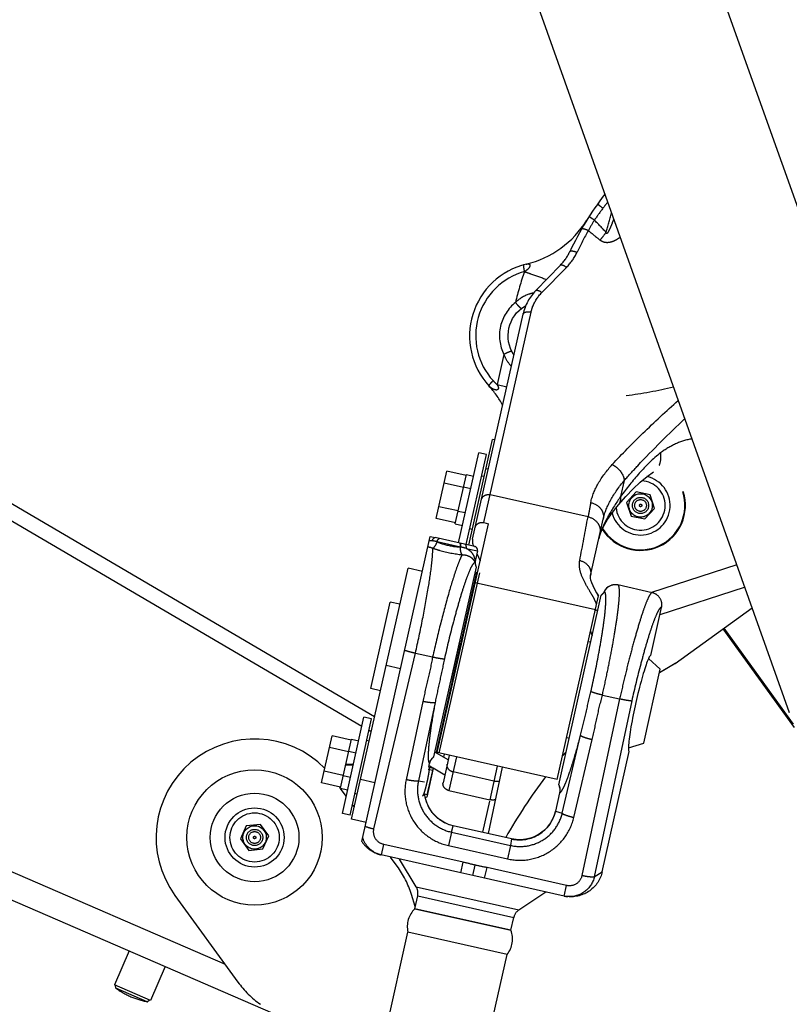
# Model space of a CAD drawing. Units: millimetres. Extents: x 0 to 841, y 0 to 594.
# Drawn here: x 419 to 435, y 197 to 217 of the extents above; entities that cross this region are included whole.
import ezdxf

# ---------------------------------------------------------------- set-up
doc = ezdxf.new("R2010")
doc.units = ezdxf.units.MM
doc.header["$LTSCALE"] = 46.255
doc.linetypes.add('HIDDEN', pattern=[0.2, 0.1, -0.1])
doc.linetypes.add('PHANTOM', pattern=[0.8, 0.45, -0.05, 0.1, -0.05, 0.1, -0.05])
doc.layers.get('0').update_dxf_attribs({"linetype": 'CONTINUOUS'})
for name, color, linetype in [('03_ALL_AXIS', 7, 'CONTINUOUS'), ('07_ALL_FEATURES', 7, 'CONTINUOUS'), ('ALL_AXIS', 7, 'CONTINUOUS'), ('ALL_FEATURES', 7, 'CONTINUOUS'), ('DEFAULT_3', 7, 'PHANTOM')]:
    doc.layers.add(name, color=color, linetype=linetype)
doc.styles.get("Standard").update_dxf_attribs({"font": 'txt', "width": 0.8})
doc.dimstyles.new('DIMSTYLE_1', dxfattribs={"dimtxt": 3.2, "dimasz": 3, "dimexe": 2.5, "dimexo": 0, "dimgap": 0.8, "dimtad": 1, "dimdec": 0, "dimlfac": 20, "dimdsep": 46, "dimtxsty": 'STANDARD', "dimblk": 'OPEN', "dimblk1": 'OPEN', "dimblk2": 'OPEN', "dimcen": 0.09, "dimadec": 3, "dimazin": 2, "dimtp": 2, "dimtm": 2, "dimtfac": 1, "dimtdec": 0, "dimtofl": 0, "dimtmove": 0, "dimatfit": 3, "dimldrblk": 'OPEN', "dimfxl": 1, "dimtolj": 1, "dimarcsym": 0})
doc.dimstyles.new('DIMSTYLE_2', dxfattribs={"dimtxt": 3.2, "dimasz": 3, "dimexe": 2.5, "dimexo": 0, "dimgap": 0.8, "dimtad": 1, "dimdec": 0, "dimlfac": 20, "dimdsep": 46, "dimtxsty": 'STANDARD', "dimblk": 'OPEN', "dimblk1": 'OPEN', "dimblk2": 'OPEN', "dimcen": 0.09, "dimadec": 3, "dimazin": 2, "dimtp": 1.2, "dimtm": 1.2, "dimtfac": 1, "dimtdec": 0, "dimtofl": 0, "dimtmove": 0, "dimatfit": 3, "dimldrblk": 'OPEN', "dimfxl": 1, "dimtolj": 1, "dimarcsym": 0})

# ---------------------------------------------------------------- blocks, each defined once
blk = doc.blocks.new('_OPEN')
at = {"color": 0, "linetype": 'BYBLOCK'}
for p, q in [((0, 0), (-1, 0.1667)), ((-1, -0.1667), (0, 0)), ((-1, 0), (0, 0))]:
    blk.add_line(p, q, dxfattribs=at)
blk = doc.blocks.new('*D0')
at = {"color": 2, "linetype": 'CONTINUOUS'}
for p, q in [((465.793, 450.605), (252.373, 450.605)), ((254.873, 450.605), (254.873, 317.351)), ((254.873, 184.096), (254.873, 317.351)), ((535.062, 184.096), (252.373, 184.096))]:
    blk.add_line(p, q, dxfattribs=at)
at = {"color": 2, "linetype": 'CONTINUOUS', "xscale": 3, "yscale": 3, "zscale": 3}
for p, rotation in [((254.873, 450.605), 90), ((254.873, 184.096), 270)]:
    blk.add_blockref('_OPEN', p, dxfattribs=dict(at, rotation=rotation))
at = {"color": 2, "linetype": 'CONTINUOUS', "insert": (250.873, 317.351), "char_height": 3.2, "width": 15.36, "attachment_point": 2, "rotation": 90, "line_spacing_factor": 0.9}
blk.add_mtext('5330', dxfattribs=at)
blk = doc.blocks.new('*D1')
at = {"color": 2, "linetype": 'CONTINUOUS'}
for p, q in [((262.073, 380.413), (260.373, 380.413)), ((466.319, 380.413), (262.073, 380.413)), ((262.873, 380.413), (262.873, 282.255)), ((262.873, 184.096), (262.873, 282.255)), ((262.073, 184.096), (260.373, 184.096)), ((535.062, 184.096), (262.073, 184.096))]:
    blk.add_line(p, q, dxfattribs=at)
at = {"color": 2, "linetype": 'CONTINUOUS', "xscale": 3, "yscale": 3, "zscale": 3}
for p, rotation in [((262.873, 380.413), 90), ((262.873, 184.096), 270)]:
    blk.add_blockref('_OPEN', p, dxfattribs=dict(at, rotation=rotation))
at = {"color": 2, "linetype": 'CONTINUOUS', "insert": (258.873, 282.255), "char_height": 3.2, "width": 15.36, "attachment_point": 2, "rotation": 90, "line_spacing_factor": 0.9}
blk.add_mtext('3930', dxfattribs=at)
blk = doc.blocks.new('*D4')
at = {"color": 2, "linetype": 'CONTINUOUS'}
for p, q in [((361.82, 229.369), (361.82, 119.572)), ((574.317, 195.396), (574.317, 119.572)), ((361.82, 122.072), (468.069, 122.072)), ((574.317, 122.072), (468.069, 122.072))]:
    blk.add_line(p, q, dxfattribs=at)
at = {"color": 2, "linetype": 'CONTINUOUS', "xscale": 3, "yscale": 3, "zscale": 3, "rotation": 180}
blk.add_blockref('_OPEN', (361.82, 122.072), dxfattribs=at)
at = {"color": 2, "linetype": 'CONTINUOUS', "xscale": 3, "yscale": 3, "zscale": 3}
blk.add_blockref('_OPEN', (574.317, 122.072), dxfattribs=at)
at = {"color": 2, "linetype": 'CONTINUOUS', "insert": (468.069, 126.072), "char_height": 3.2, "width": 26.88, "attachment_point": 2, "line_spacing_factor": 0.9}
blk.add_mtext('4250\\P(輸送時寸法)', dxfattribs=at)
blk = doc.blocks.new('*D5')
at = {"color": 2, "linetype": 'CONTINUOUS'}
for p, q in [((345.126, 205.216), (343.446, 205.471)), ((345.917, 205.096), (334.263, 128.366)), ((480.772, 184.613), (345.126, 205.216)), ((322.608, 51.636), (334.263, 128.366)), ((321.817, 51.756), (320.137, 52.011)), ((419.9, 36.858), (321.817, 51.756))]:
    blk.add_line(p, q, dxfattribs=at)
at = {"color": 2, "linetype": 'CONTINUOUS', "xscale": 3, "yscale": 3, "zscale": 3}
for p, rotation in [((345.917, 205.096), 81.3633538913), ((322.608, 51.636), 261.3633538913)]:
    blk.add_blockref('_OPEN', p, dxfattribs=dict(at, rotation=rotation))
at = {"color": 2, "linetype": 'CONTINUOUS', "insert": (330.308, 128.966), "char_height": 3.2, "width": 15.36, "attachment_point": 2, "rotation": 81.3634, "line_spacing_factor": 0.9}
blk.add_mtext('3100', dxfattribs=at)
blk = doc.blocks.new('*D9')
at = {"color": 2, "linetype": 'CONTINUOUS'}
for p, q in [((290.035, 233.097), (290.035, 106.872)), ((522.91, 170.019), (522.91, 106.872)), ((290.035, 106.872), (290.035, 103.572)), ((522.91, 106.872), (522.91, 103.572)), ((290.035, 106.072), (406.473, 106.072)), ((522.91, 106.072), (406.473, 106.072))]:
    blk.add_line(p, q, dxfattribs=at)
at = {"color": 2, "linetype": 'CONTINUOUS', "xscale": 3, "yscale": 3, "zscale": 3, "rotation": 180}
blk.add_blockref('_OPEN', (290.035, 106.072), dxfattribs=at)
at = {"color": 2, "linetype": 'CONTINUOUS', "xscale": 3, "yscale": 3, "zscale": 3}
blk.add_blockref('_OPEN', (522.91, 106.072), dxfattribs=at)
at = {"color": 2, "linetype": 'CONTINUOUS', "insert": (380.396, 110.072), "char_height": 3.2, "width": 15.36, "attachment_point": 2, "line_spacing_factor": 0.9}
blk.add_mtext('4660', dxfattribs=at)
blk = doc.blocks.new('*D22')
at = {"color": 2, "linetype": 'CONTINUOUS'}
for p, q in [((270.073, 269.481), (268.373, 269.481)), ((494.862, 269.481), (270.073, 269.481)), ((270.873, 269.481), (270.873, 226.788)), ((270.873, 184.096), (270.873, 226.788)), ((270.073, 184.096), (268.373, 184.096)), ((535.062, 184.096), (270.073, 184.096))]:
    blk.add_line(p, q, dxfattribs=at)
at = {"color": 2, "linetype": 'CONTINUOUS', "xscale": 3, "yscale": 3, "zscale": 3}
for p, rotation in [((270.873, 269.481), 90), ((270.873, 184.096), 270)]:
    blk.add_blockref('_OPEN', p, dxfattribs=dict(at, rotation=rotation))
at = {"color": 2, "linetype": 'CONTINUOUS', "insert": (266.873, 226.788), "char_height": 3.2, "width": 15.36, "attachment_point": 2, "rotation": 90, "line_spacing_factor": 0.9}
blk.add_mtext('1710', dxfattribs=at)

msp = doc.modelspace()

# ---------------------------------------------------------------- linework, layer by layer
at = {"layer": '03_ALL_AXIS', "color": 9, "linetype": 'PHANTOM'}
msp.add_line((427.590005, 202.015405), (427.714381, 201.996227), dxfattribs=at)
at = {"layer": '03_ALL_AXIS', "color": 8, "linetype": 'PHANTOM'}
for p, q in [((427.545533, 199.863376), (427.205439, 200.429216)), ((427.517054, 199.421028), (427.575181, 199.679796)), ((429.631868, 199.394727), (430.181286, 199.760758)), ((429.468429, 198.982695), (429.526556, 199.241463))]:
    msp.add_line(p, q, dxfattribs=at)
at = {"layer": '07_ALL_FEATURES', "color": 8, "linetype": 'PHANTOM'}
for p, q in [((426.44, 200.785887), (427.830558, 206.976389)), ((427.830558, 206.976389), (427.931534, 206.953706)), ((432.339194, 205.835509), (431.642603, 205.991983)), ((427.529022, 204.609939), (427.877938, 204.531563)), ((427.878518, 204.531426), (427.877986, 204.531552)), ((431.327286, 203.756741), (431.327819, 203.756624)), ((431.32788, 203.75661), (431.676783, 203.678237)), ((426.835228, 200.512378), (426.766322, 200.533309)), ((428.451003, 200.149426), (426.83467, 200.512506)), ((428.693362, 200.094986), (428.451003, 200.149426)), ((430.552057, 199.677478), (428.693362, 200.094986)), ((430.623295, 199.667009), (430.551498, 199.677601)), ((427.517054, 199.421028), (429.468429, 198.982695))]:
    msp.add_line(p, q, dxfattribs=at)
at = {"layer": '07_ALL_FEATURES', "color": 9, "linetype": 'PHANTOM'}
for p, q in [((427.81412, 206.903212), (427.873769, 206.889813)), ((426.686112, 201.040905), (427.529022, 204.609939)), ((431.676783, 203.678237), (430.912327, 200.091581)), ((427.678868, 203.628723), (427.340117, 202.039379)), ((427.928756, 203.60475), (427.590005, 202.015405)), ((431.923314, 203.638516), (431.162215, 200.067607)), ((430.51204, 201.359036), (430.885556, 202.940571)), ((430.748174, 201.273835), (431.12169, 202.85537)), ((428.2597, 200.974952), (428.19824, 200.701345)), ((428.2597, 200.974952), (429.461704, 200.704949)), ((426.83724, 200.511922), (426.885155, 200.72523)), ((428.498918, 200.362734), (426.885155, 200.72523)), ((428.19824, 200.701345), (429.400244, 200.431341)), ((429.461704, 200.704949), (429.400244, 200.431341)), ((428.451003, 200.149426), (428.498918, 200.362734)), ((428.693362, 200.094985), (428.741093, 200.307475)), ((428.935721, 200.040545), (428.983636, 200.253853)), ((430.597399, 199.891357), (428.983636, 200.253853)), ((431.162215, 200.067607), (431.323824, 200.170309)), ((430.549484, 199.678049), (430.597399, 199.891357)), ((427.545533, 199.863376), (429.631868, 199.394727)), ((427.575181, 199.679796), (429.526556, 199.241463))]:
    msp.add_line(p, q, dxfattribs=at)
msp.add_arc((427.853725, 206.594785), 0.295708, 86.1132941, 98.3951549, dxfattribs=at)
at = {"layer": '07_ALL_FEATURES', "color": 8, "linetype": 'PHANTOM'}
for centre, radius, start, end in [((426.978808, 201.142171), 0.645952, 250.7642949, 257.1064667), ((427.331259, 199.734588), 0.25, 347.3399216, 31.0077018), ((430.691072, 200.308412), 0.646067, 257.5744533, 263.9675937), ((429.770478, 199.186672), 0.25, 123.6721415, 167.3399216)]:
    msp.add_arc(centre, radius, start, end, dxfattribs=at)
at = {"layer": '07_ALL_FEATURES', "color": 9, "linetype": 'PHANTOM'}
for points, knots in [([(427.783698, 206.767777), (427.791378, 206.766827), (427.824611, 206.761442), (427.856987, 206.750916), (427.880642, 206.740339)], [0, 0, 0, 0, 0.229982523, 1, 1, 1, 1]), ([(432.339194, 205.835509), (432.332653, 205.836979), (432.313771, 205.826087), (432.278704, 205.775562), (432.224467, 205.659746), (432.153161, 205.465861), (432.068105, 205.201471), (431.97425, 204.877638), (431.874902, 204.506051), (431.774152, 204.101136), (431.709065, 203.821168), (431.676951, 203.6782)], [0, 0, 0, 0, 0.008852158, 0.02487991, 0.082880733, 0.175164362, 0.298722631, 0.449046456, 0.620487959, 0.806518533, 1, 1, 1, 1]), ([(432.529213, 205.536476), (432.51411, 205.5419), (432.4851, 205.508218), (432.459701, 205.465989), (432.414288, 205.374411), (432.355068, 205.221319), (432.276676, 204.988891), (432.191241, 204.703322), (432.066696, 204.248407), (431.979512, 203.887926), (431.923314, 203.638516)], [0, 0, 0, 0, 0.023969061, 0.048147892, 0.081087218, 0.172602496, 0.295776606, 0.446171684, 0.618154489, 1, 1, 1, 1]), ([(427.877938, 204.531563), (427.849373, 204.380139), (427.787464, 204.078115), (427.710991, 203.779441), (427.678868, 203.628723)], [0, 0, 0, 0, 0.499986527, 1, 1, 1, 1]), ([(428.118115, 204.493588), (428.087042, 204.34388), (428.024588, 204.047463), (427.958035, 203.751895), (427.928756, 203.60475)], [0, 0, 0, 0, 0.504736139, 1, 1, 1, 1]), ([(430.885556, 202.940571), (430.92202, 203.086102), (430.988268, 203.381738), (431.058585, 203.676389), (431.094522, 203.825004)], [0, 0, 0, 0, 0.495263433, 1, 1, 1, 1]), ([(431.12169, 202.85537), (431.157113, 203.005347), (431.215716, 203.308035), (431.288941, 203.607517), (431.32788, 203.75661)], [0, 0, 0, 0, 0.500013545, 1, 1, 1, 1]), ([(427.928756, 203.60475), (427.926305, 203.602454), (427.916872, 203.59999), (427.889464, 203.597798), (427.838281, 203.601607), (427.764005, 203.611794), (427.708451, 203.622413), (427.678868, 203.628723)], [0, 0, 0, 0, 0.039815922, 0.108705018, 0.330681533, 0.641431716, 1, 1, 1, 1]), ([(430.885556, 202.940571), (430.88679, 202.937447), (430.894263, 202.931186), (430.9181, 202.917483), (430.965995, 202.899036), (431.037492, 202.876478), (431.09225, 202.862318), (431.12169, 202.85537)], [0, 0, 0, 0, 0.039815494, 0.108704595, 0.330681214, 0.641431553, 1, 1, 1, 1]), ([(427.340117, 202.039379), (427.309798, 201.897112), (427.304889, 201.597198), (427.468974, 201.180059), (427.779422, 200.855189), (428.05531, 200.733454), (428.19824, 200.701345)], [0, 0, 0, 0, 0.249115482, 0.498752677, 0.749118802, 1, 1, 1, 1]), ([(427.590005, 202.015405), (427.587553, 202.013109), (427.57812, 202.010646), (427.550713, 202.008453), (427.49953, 202.012263), (427.425253, 202.022449), (427.3697, 202.033068), (427.340117, 202.039379)], [0, 0, 0, 0, 0.039815857, 0.108704918, 0.330681423, 0.641431648, 1, 1, 1, 1]), ([(427.590005, 202.015405), (427.566788, 201.904866), (427.563511, 201.671887), (427.691423, 201.347711), (427.933223, 201.094831), (428.148235, 200.999977), (428.2597, 200.974952)], [0, 0, 0, 0, 0.248593303, 0.497997356, 0.748572143, 1, 1, 1, 1]), ([(429.461704, 200.704949), (429.573163, 200.679899), (429.808086, 200.673685), (430.134808, 200.798859), (430.389074, 201.037187), (430.485751, 201.249186), (430.51204, 201.359036)], [0, 0, 0, 0, 0.251427873, 0.502002657, 0.751406713, 1, 1, 1, 1]), ([(430.51204, 201.359036), (430.513274, 201.355912), (430.520747, 201.34965), (430.544584, 201.335947), (430.592478, 201.317501), (430.663976, 201.294942), (430.718734, 201.280782), (430.748174, 201.273835)], [0, 0, 0, 0, 0.039815858, 0.108704919, 0.330681423, 0.641431648, 1, 1, 1, 1]), ([(426.509019, 201.093146), (426.521144, 201.088477), (426.579257, 201.06807), (426.638832, 201.052063), (426.686112, 201.040905)], [0, 0, 0, 0, 0.211023015, 1, 1, 1, 1]), ([(429.400244, 200.431341), (429.543176, 200.399238), (429.844623, 200.391288), (430.264186, 200.552177), (430.590908, 200.859067), (430.714736, 201.132269), (430.748174, 201.273835)], [0, 0, 0, 0, 0.250881211, 0.501247333, 0.750884531, 1, 1, 1, 1]), ([(426.885155, 200.72523), (426.819212, 200.740046), (426.69432, 200.825657), (426.670666, 200.975492), (426.686112, 201.040905)], [0, 0, 0, 0, 0.50139066, 1, 1, 1, 1]), ([(426.766322, 200.533309), (426.693797, 200.561009), (426.559786, 200.65075), (426.479952, 200.790963), (426.457812, 200.865184)], [0, 0, 0, 0, 0.500585174, 1, 1, 1, 1]), ([(430.912327, 200.091581), (430.898313, 200.025846), (430.812851, 199.90052), (430.663343, 199.876548), (430.597399, 199.891357)], [0, 0, 0, 0, 0.498609332, 1, 1, 1, 1]), ([(431.162215, 200.067607), (431.159763, 200.065311), (431.15033, 200.062847), (431.122923, 200.060655), (431.07174, 200.064464), (430.997463, 200.074651), (430.94191, 200.08527), (430.912327, 200.091581)], [0, 0, 0, 0, 0.039815858, 0.10870492, 0.330681424, 0.641431649, 1, 1, 1, 1]), ([(431.162215, 200.067607), (431.137144, 199.950961), (430.996248, 199.728344), (430.742699, 199.657915), (430.623295, 199.667009)], [0, 0, 0, 0, 0.499080803, 1, 1, 1, 1])]:
    msp.add_open_spline(points, degree=3, knots=knots, dxfattribs=at)
at = {"layer": '07_ALL_FEATURES', "color": 8, "linetype": 'PHANTOM'}
for points, knots in [([(432.529214, 205.536477), (432.543219, 205.598826), (432.519867, 205.740495), (432.401564, 205.8215), (432.339195, 205.835509)], [0, 0, 0, 0, 0.499920388, 1, 1, 1, 1]), ([(427.312192, 204.668723), (427.341159, 204.658193), (427.413439, 204.638092), (427.486007, 204.619602), (427.529022, 204.609939)], [0, 0, 0, 0, 0.411454683, 1, 1, 1, 1]), ([(427.878518, 204.531426), (427.928561, 204.521101), (427.997115, 204.507863), (428.077165, 204.496701), (428.106923, 204.493356), (428.118117, 204.493588)], [0, 0, 0, 0, 0.631477357, 0.861633428, 1, 1, 1, 1]), ([(431.327286, 203.756741), (431.277633, 203.768808), (431.210007, 203.786169), (431.132865, 203.810289), (431.104542, 203.820008), (431.094522, 203.825004)], [0, 0, 0, 0, 0.631480778, 0.86163595, 1, 1, 1, 1]), ([(431.923317, 203.638527), (431.915473, 203.635379), (431.887219, 203.641076), (431.835671, 203.64595), (431.761485, 203.66072), (431.706316, 203.671603), (431.676783, 203.678237)], [0, 0, 0, 0, 0.101368613, 0.323308519, 0.636973892, 1, 1, 1, 1]), ([(426.44, 200.785887), (426.478513, 200.727725), (426.575082, 200.623211), (426.700134, 200.555265), (426.765996, 200.532282)], [0, 0, 0, 0, 0.500001958, 1, 1, 1, 1]), ([(431.323824, 200.170309), (431.290076, 200.020072), (431.105791, 199.734581), (430.776259, 199.649747), (430.623176, 199.665922)], [0, 0, 0, 0, 0.500074471, 1, 1, 1, 1])]:
    msp.add_open_spline(points, degree=3, knots=knots, dxfattribs=at)
at = {"layer": '07_ALL_FEATURES', "color": 9, "linetype": 'PHANTOM'}
for points in [[(428.741093, 200.307475), (428.660265, 200.325435), (428.579719, 200.344649), (428.498918, 200.362734)], [(428.983636, 200.253853), (428.902849, 200.272), (428.821866, 200.289266), (428.741093, 200.307475)]]:
    msp.add_open_spline(points, degree=3, dxfattribs=at)
at = {"layer": 'ALL_AXIS', "color": 8, "linetype": 'PHANTOM'}
for p, q in [((428.406113, 206.847104), (428.817019, 208.676416)), ((428.973129, 208.64135), (428.817019, 208.676416)), ((428.562223, 206.812036), (428.973129, 208.64135)), ((428.559057, 208.212419), (428.168781, 208.300084)), ((428.563824, 208.233642), (428.710177, 208.200768)), ((428.92329, 208.191332), (428.874506, 208.20229)), ((428.50528, 207.97301), (428.115005, 208.060675)), ((428.397727, 207.494193), (428.007451, 207.581858)), ((428.34395, 207.254785), (427.953675, 207.34245)), ((428.339183, 207.233562), (428.485536, 207.200687)), ((428.682212, 207.118075), (428.633428, 207.129033)), ((428.789808, 206.684046), (428.74892, 206.50202)), ((428.769839, 206.252941), (427.947965, 202.594113)), ((428.82838, 206.239791), (428.006506, 202.580963)), ((428.745447, 206.25842), (428.794132, 206.247484)), ((428.418471, 204.802787), (428.250566, 204.055308)), ((426.045354, 201.356), (426.483687, 203.307375)), ((426.639797, 203.272308), (426.483687, 203.307375)), ((426.201464, 201.320933), (426.639797, 203.272308)), ((426.225723, 202.843379), (425.835448, 202.931045)), ((426.171945, 202.60397), (425.78167, 202.691637)), ((426.230491, 202.864602), (426.376844, 202.831727)), ((426.589957, 202.82229), (426.541172, 202.833249)), ((427.923572, 202.599592), (427.972275, 202.588652)), ((427.80173, 202.293863), (427.891371, 202.273727)), ((426.06439, 202.125154), (425.674115, 202.21282)), ((427.891371, 202.273727), (427.759871, 201.688315)), ((426.010612, 201.885746), (425.620337, 201.973412)), ((426.005845, 201.864522), (426.152198, 201.831647)), ((426.348874, 201.749034), (426.300089, 201.759992)), ((427.729877, 201.695052), (427.759871, 201.688315)), ((426.201464, 201.320933), (426.045354, 201.356))]:
    msp.add_line(p, q, dxfattribs=at)
for centre, radius in [((432.102017, 207.606484), 0.23818), ((432.102017, 207.606484), 0.164924), ((432.102017, 207.606484), 0.12), ((432.102017, 207.606484), 0.025), ((424.262384, 200.866815), 0.23818), ((424.262384, 200.866815), 0.164924), ((424.262384, 200.866815), 0.12), ((424.262384, 200.866815), 0.025)]:
    msp.add_circle(centre, radius, dxfattribs=at)
for centre, radius, start, end in [((432.102017, 207.606484), 0.9125, 211.607845, 17.9229741), ((424.262384, 200.866815), 2, 44.546581, 216.0314222)]:
    msp.add_arc(centre, radius, start, end, dxfattribs=at)
at = {"layer": 'ALL_FEATURES', "color": 8, "linetype": 'PHANTOM'}
for p, q in [((426.701006, 203.316661), (385.381328, 227.519181)), ((426.441783, 203.120823), (384.970766, 227.411988)), ((438.623505, 204.304179), (433.099489, 219.824752)), ((429.859655, 218.191262), (435.123974, 203.400344)), ((382.308616, 215.63733), (424.633284, 197.298879)), ((431.236974, 213.736864), (431.232199, 213.729993)), ((431.009178, 213.394829), (431.009835, 213.395887)), ((429.97378, 211.968471), (430.476484, 212.486566)), ((428.690051, 206.924833), (429.715777, 211.491267)), ((428.611007, 206.801078), (429.093141, 208.947491)), ((429.141925, 208.936533), (429.093141, 208.947491)), ((427.953675, 207.34245), (428.168781, 208.300084)), ((428.339183, 207.233562), (428.563824, 208.233642)), ((432.013181, 207.88115), (431.819731, 207.666883)), ((432.295467, 207.820752), (432.013181, 207.88115)), ((432.384303, 207.546086), (432.295467, 207.820752)), ((431.819731, 207.666883), (431.908568, 207.392217)), ((432.190853, 207.331818), (432.384303, 207.546086)), ((431.086366, 206.185914), (431.343387, 207.330146)), ((431.908568, 207.392217), (432.190853, 207.331818)), ((427.972236, 202.588478), (429.01608, 207.235575)), ((428.918512, 207.257491), (429.01608, 207.235575)), ((428.733069, 206.77366), (427.931534, 206.953706)), ((431.253371, 206.929401), (431.269283, 206.987208)), ((428.704183, 206.796165), (428.712271, 206.778332)), ((428.731797, 206.773946), (428.733069, 206.77366)), ((428.778288, 206.632762), (428.84676, 206.481778)), ((426.233811, 201.236798), (427.378956, 206.334765)), ((427.671662, 206.269015), (427.378956, 206.334765)), ((427.902204, 202.504463), (428.766815, 206.353548)), ((428.743507, 206.450927), (428.743427, 206.453188)), ((434.056565, 206.399395), (432.323815, 205.838964)), ((432.497395, 205.394828), (434.216241, 205.950761)), ((430.411457, 202.040573), (431.249842, 205.772983)), ((430.438992, 201.934632), (431.303602, 205.783715)), ((431.20931, 205.836216), (431.209222, 205.836369)), ((431.20931, 205.836216), (431.249842, 205.772983)), ((426.624944, 203.890596), (427.019444, 205.646833)), ((427.214581, 205.603), (427.019444, 205.646833)), ((431.237057, 205.48747), (431.181686, 205.469561)), ((432.808209, 204.401176), (434.366059, 205.529824)), ((431.088333, 205.053961), (431.118635, 204.960274)), ((431.041584, 204.845841), (431.090463, 204.834861)), ((432.264411, 204.500993), (432.50338, 204.280786)), ((432.166276, 202.780062), (432.50338, 204.280786)), ((432.808209, 204.401176), (432.486764, 204.206814)), ((432.816826, 204.407419), (432.487033, 204.208009)), ((426.820082, 203.846762), (426.624944, 203.890596)), ((425.620337, 201.973412), (425.835448, 202.931045)), ((426.631989, 203.009412), (426.586702, 203.035938)), ((430.60326, 202.894464), (430.65213, 202.883486)), ((426.005845, 201.864522), (426.230491, 202.864602)), ((431.856087, 202.683211), (432.166276, 202.780062)), ((428.195412, 202.441331), (427.926245, 202.598992)), ((430.411457, 202.040573), (427.972236, 202.588478)), ((428.216158, 202.533688), (428.091121, 201.977038)), ((428.104837, 202.494384), (428.118589, 202.555604)), ((426.113406, 202.343366), (426.264521, 202.331687)), ((426.118168, 202.364562), (426.269282, 202.352883)), ((427.80173, 202.293863), (427.818384, 202.368004)), ((427.885879, 202.274961), (427.807762, 202.320717)), ((429.288034, 202.29292), (429.006684, 200.945075)), ((428.126397, 202.13408), (427.890977, 202.271975)), ((426.006776, 201.868669), (425.99118, 201.890111)), ((426.12424, 201.707182), (426.010564, 201.863462)), ((430.456398, 201.775433), (430.372173, 201.400479)), ((426.288688, 201.481099), (426.249534, 201.534928)), ((424.092577, 201.100265), (423.975307, 200.836483)), ((424.379654, 201.130597), (424.092577, 201.100265)), ((424.549461, 200.897147), (424.379654, 201.130597)), ((426.526518, 201.171048), (426.233811, 201.236798)), ((426.523614, 201.158123), (426.51181, 201.174352)), ((429.483684, 200.837928), (428.296703, 201.104557)), ((424.432191, 200.633365), (424.549461, 200.897147)), ((423.975307, 200.836483), (424.145114, 200.603033)), ((424.145114, 200.603033), (424.432191, 200.633365)), ((427.159433, 200.284003), (427.024193, 200.46993)), ((422.644995, 199.690357), (423.924655, 197.931087)), ((427.526898, 199.464852), (427.448462, 199.712167)), ((426.338092, 194.320798), (427.376961, 198.945648)), ((421.712737, 198.564295), (421.414562, 197.876115)), ((428.352886, 193.868219), (429.391756, 198.493069)), ((422.446796, 198.246242), (422.148621, 197.558062)), ((422.148621, 197.558062), (421.414562, 197.876115)), ((421.440563, 197.810358), (421.437502, 197.866176)), ((422.082864, 197.532061), (421.440563, 197.810358)), ((422.082864, 197.532061), (422.125682, 197.568001))]:
    msp.add_line(p, q, dxfattribs=at)
at = {"layer": 'ALL_FEATURES', "color": 9, "linetype": 'PHANTOM'}
for p, q in [((381.912553, 216.381098), (423.662324, 198.291738)), ((431.237155, 213.736732), (431.231211, 213.728594)), ((431.237196, 213.7367), (431.231211, 213.728594)), ((430.096172, 211.929636), (430.596832, 212.43863)), ((428.918512, 207.257491), (429.878344, 211.530574)), ((429.32452, 210.67294), (429.186966, 210.060561)), ((429.186966, 210.060561), (429.384444, 210.016202)), ((429.008039, 208.340482), (428.959254, 208.35144)), ((431.770388, 208.112744), (431.698067, 207.790779)), ((431.035421, 207.375918), (429.045515, 207.822897)), ((428.441789, 206.76222), (427.970309, 206.867834)), ((428.448676, 206.761067), (428.441786, 206.76222)), ((428.560796, 206.735488), (428.789808, 206.684046)), ((428.743426, 206.453192), (428.741331, 206.45311)), ((428.741331, 206.45311), (428.741405, 206.450863)), ((428.743507, 206.450927), (428.741406, 206.450863)), ((431.185214, 205.485267), (428.745993, 206.033173)), ((431.368189, 205.860814), (431.366318, 205.861772)), ((433.773593, 205.100588), (435.223046, 203.099936)), ((433.791785, 205.113768), (435.199867, 203.170219)), ((427.226864, 204.288856), (426.934157, 204.354606)), ((428.362511, 202.500814), (428.209546, 201.81983)), ((427.799908, 202.294272), (427.816562, 202.368413)), ((427.816562, 202.368413), (427.818384, 202.368004)), ((429.191846, 202.314526), (429.038882, 201.633543)), ((429.123382, 202.009729), (428.294047, 202.196017)), ((426.707932, 201.978673), (426.415226, 202.044423)), ((428.209546, 201.81983), (429.038882, 201.633543)), ((430.45822, 201.775024), (430.373995, 201.400069)), ((430.45822, 201.775023), (430.456398, 201.775433)), ((429.032144, 201.603549), (428.890954, 200.974981)), ((430.373995, 201.400069), (430.372173, 201.400479)), ((430.373995, 201.400069), (430.51204, 201.359036)), ((428.2597, 200.974952), (428.296286, 201.1027)), ((428.296286, 201.1027), (428.296703, 201.104557)), ((429.483267, 200.836071), (428.296286, 201.1027)), ((429.483267, 200.836071), (429.461704, 200.704949)), ((429.483267, 200.836071), (429.483684, 200.837928))]:
    msp.add_line(p, q, dxfattribs=at)
at = {"layer": 'ALL_FEATURES', "color": 8, "linetype": 'HIDDEN'}
for p, q in [((428.653228, 207.947235), (428.506875, 207.98011)), ((428.542485, 207.45422), (428.396132, 207.487094)), ((426.319893, 202.578195), (426.17354, 202.61107)), ((427.80173, 202.293863), (427.803559, 202.293452)), ((426.209148, 202.08518), (426.062795, 202.118055)), ((427.770248, 201.734514), (427.880993, 202.227528)), ((427.880993, 202.227528), (427.791353, 202.247664)), ((427.770248, 201.734514), (427.720904, 201.745598))]:
    msp.add_line(p, q, dxfattribs=at)
at = {"layer": 'ALL_FEATURES', "color": 2, "linetype": 'PHANTOM'}
for p, q in [((429.468429, 198.982695), (427.517054, 199.421028)), ((429.391756, 198.493069), (427.376961, 198.945648))]:
    msp.add_line(p, q, dxfattribs=at)
at = {"layer": 'ALL_FEATURES', "color": 8, "linetype": 'PHANTOM'}
for points in [[(429.48452, 210.733463), (429.459091, 210.791529), (429.437064, 210.858254), (429.421743, 210.926713), (429.413244, 210.996234), (429.411616, 211.066143), (429.416844, 211.135782), (429.428862, 211.204527), (429.447553, 211.271765), (429.472759, 211.336893), (429.504273, 211.399319), (429.541825, 211.458444), (429.585081, 211.513677), (429.633648, 211.564462), (429.681068, 211.605572)], [(429.681068, 211.605572), (429.728615, 211.640107), (429.772638, 211.666565)], [(429.528584, 210.657902), (429.511947, 210.683056), (429.48452, 210.733463)], [(431.653678, 207.619443), (431.800791, 207.786877), (431.949382, 207.941614), (432.094954, 208.078002), (432.236246, 208.194367), (432.367988, 208.286783)], [(431.269283, 206.987208), (431.295332, 207.05827), (431.331278, 207.138254), (431.377126, 207.225606), (431.432759, 207.318993), (431.498016, 207.417188), (431.572829, 207.519128), (431.653672, 207.619437)], [(428.743428, 206.453192), (428.743312, 206.458325), (428.74359, 206.468281), (428.744384, 206.477083), (428.745539, 206.485118), (428.747053, 206.493267), (428.748925, 206.502047)], [(428.766816, 206.353551), (428.7558, 206.381242), (428.746472, 206.419644), (428.743507, 206.450927)], [(431.209222, 205.83637), (431.174966, 205.897963), (431.137685, 205.972074), (431.110998, 206.035561), (431.094003, 206.088926), (431.085502, 206.132028), (431.083791, 206.164442), (431.086369, 206.185927)], [(431.642601, 205.991983), (431.60772, 205.997242), (431.56476, 205.99688), (431.522626, 205.989143), (431.482445, 205.974286), (431.445331, 205.952718), (431.412424, 205.925083), (431.384721, 205.892221), (431.366318, 205.861771)], [(431.366318, 205.861772), (431.350258, 205.834761), (431.325403, 205.804038), (431.303603, 205.783719)], [(427.818385, 202.368004), (427.829195, 202.403468), (427.849333, 202.443871), (427.876531, 202.479976), (427.902203, 202.504461)], [(430.438991, 201.934629), (430.451529, 201.902157), (430.460793, 201.857915), (430.461839, 201.812781), (430.456397, 201.775433)], [(428.296703, 201.104557), (428.204451, 201.131649), (428.109332, 201.174181), (428.021055, 201.229616), (427.941364, 201.296884), (427.871849, 201.374664), (427.813891, 201.461427), (427.768643, 201.555463), (427.737003, 201.654917), (427.729877, 201.695052)], [(430.372173, 201.400479), (430.347001, 201.313547), (430.307814, 201.223146), (430.257017, 201.138718), (430.195492, 201.061734), (430.124312, 200.993549), (430.044735, 200.935376), (429.958161, 200.88824), (429.866116, 200.85297), (429.77023, 200.830188), (429.67219, 200.820287), (429.573703, 200.823436), (429.483684, 200.837928)]]:
    msp.add_lwpolyline(points, dxfattribs=at)
for radius in [1.375, 0.9, 0.6, 0.5]:
    msp.add_circle((424.262384, 200.866815), radius, dxfattribs=at)
at = {"layer": 'ALL_FEATURES', "color": 2, "linetype": 'PHANTOM'}
msp.add_arc((513.909972, 233.096071), 223.874774, 104.91761316, 235.61647386, dxfattribs=at)
at = {"layer": 'ALL_FEATURES', "color": 8, "linetype": 'PHANTOM'}
for centre, radius, start, end in [((436.322192, 210.103266), 6.25, 142.2956573, 154.8631526), ((429.30988, 214.449526), 2, 283.5237018, 328.2091901), ((429.758798, 213.182933), 1, 315.8637899, 334.8631526), ((430.128347, 211.04657), 1.5, 103.5237018, 222.4902722), ((430.691466, 211.272105), 1, 135.8637899, 167.3401768), ((427.547475, 208.682442), 2, 28.7478166, 42.4902722), ((430.49623, 219.751322), 10, 277.5379197, 283.1420501), ((432.102017, 207.606484), 0.6, 194.9417208, 77.4517118), ((432.102017, 207.606484), 0.5, 185.50667, 87.1145122), ((432.102017, 207.606484), 0.9, 211.1401031, 17.9229741), ((428.716631, 206.700483), 0.075, 347.3399216, 77.3399216), ((425.542044, 199.107545), 2, 17.5964734, 36.0314222), ((425.542044, 199.107545), 2, 216.0314222, 234.466371), ((422.46232, 199.231101), 1.75, 234.2774008, 245.8307125), ((422.420667, 199.249149), 1.75, 247.3170043, 258.870316)]:
    msp.add_arc(centre, radius, start, end, dxfattribs=at)
at = {"layer": 'ALL_FEATURES', "color": 9, "linetype": 'PHANTOM'}
for centre, radius, start, end in [((437.252619, 209.341566), 7.450028, 142.0432933, 142.9389634), ((437.465913, 209.181392), 7.71677, 143.484227, 143.8204993), ((437.384639, 209.241644), 7.615598, 142.9376553, 143.4846957), ((437.268351, 209.056856), 7.495539, 141.0963387, 142.3055544), ((436.151703, 210.010901), 6.029035, 142.9911838, 145.7865153), ((418.556603, 217.027562), 13.418781, 343.205318, 344.9419413), ((434.358945, 211.428188), 3.753191, 148.2908296, 152.0570273), ((395.627405, 179.549984), 49.080304, 43.2040616, 43.6067298), ((436.175064, 210.207724), 5.933827, 149.8631236, 154.6769647), ((452.545948, 239.13692), 33.701131, 230.3542723, 230.8712485), ((430.102934, 211.052278), 1.35, 105.4585065, 222.4902428), ((436.470055, 210.069804), 7.104004, 161.2489015, 166.4946932), ((430.103363, 211.052707), 1.350607, 222.4913493, 227.2728323), ((496.88495, 194.883147), 67.024098, 169.00498178, 169.25768743), ((432.556975, 206.607817), 1.343455, 160.9825112, 161.3117986), ((429.646819, 201.563139), 0.745236, 257.3225242, 347.3604667)]:
    msp.add_arc(centre, radius, start, end, dxfattribs=at)
at = {"layer": 'ALL_FEATURES', "color": 6, "linetype": 'PHANTOM'}
for centre, start, end in [((427.863573, 199.060577), 133.871038, 193.2887181), ((429.001044, 198.80507), 321.3911252, 20.8088053)]:
    msp.add_arc(centre, 0.5, start, end, dxfattribs=at)
at = {"layer": 'ALL_FEATURES', "color": 8, "linetype": 'PHANTOM'}
for start_param, end_param in [(1.80013886, 1.810563158), (1.862171562, 2.001246211)]:
    msp.add_ellipse((438.596466, 195.659524), major_axis=(8.583948, 6.218989), ratio=1, start_param=start_param, end_param=end_param, dxfattribs=at)
at = {"layer": 'ALL_FEATURES', "color": 9, "linetype": 'PHANTOM'}
for points, knots in [([(431.33726, 213.640006), (431.323225, 213.650338), (431.297997, 213.669512), (431.263198, 213.695543), (431.245133, 213.714564), (431.23078, 213.72449), (431.231211, 213.728594)], [0, 0, 0, 0, 0.377261657, 0.694417431, 0.910673774, 1, 1, 1, 1]), ([(431.060288, 213.47593), (431.059813, 213.475189), (431.063618, 213.472291), (431.067731, 213.468145), (431.07769, 213.460908), (431.095988, 213.44756), (431.126114, 213.427076), (431.151792, 213.410118), (431.166003, 213.400895)], [0, 0, 0, 0, 0.020345683, 0.075839283, 0.165682863, 0.287159066, 0.608760561, 1, 1, 1, 1]), ([(431.556741, 213.423137), (431.546296, 213.39473), (431.53024, 213.35227), (431.507747, 213.296101), (431.490194, 213.254291), (431.474781, 213.219801), (431.461706, 213.192572), (431.451346, 213.17243), (431.440297, 213.152728), (431.429443, 213.137014), (431.420771, 213.127129), (431.412917, 213.12401), (431.403428, 213.132342), (431.403507, 213.142722), (431.403024, 213.1503)], [0, 0, 0, 0, 0.250292945, 0.375352375, 0.500344764, 0.625265306, 0.687700555, 0.750117752, 0.812519083, 0.874550373, 0.907192455, 0.921872161, 0.937206976, 1, 1, 1, 1]), ([(430.903366, 213.217558), (430.906471, 213.222961), (430.925312, 213.228854), (430.973421, 213.219982), (431.014498, 213.202493), (431.043321, 213.186906)], [0, 0, 0, 0, 0.125353407, 0.340823703, 1, 1, 1, 1]), ([(431.403024, 213.1503), (431.37241, 213.110396), (431.331106, 213.058056), (431.288794, 213.006542), (431.27834, 212.993947)], [0, 0, 0, 0, 0.75446243, 1, 1, 1, 1]), ([(431.688675, 213.052431), (431.659176, 213.030086), (431.597216, 212.988641), (431.493883, 212.943725), (431.377967, 212.934814), (431.307412, 212.970302), (431.278339, 212.993948)], [0, 0, 0, 0, 0.247922706, 0.497518124, 0.748937264, 1, 1, 1, 1]), ([(430.664093, 212.758151), (430.671619, 212.77419), (430.738668, 212.775257), (430.780881, 212.759115), (430.811414, 212.745748)], [0, 0, 0, 0, 0.347059836, 1, 1, 1, 1]), ([(429.728537, 212.492305), (429.724277, 212.491128), (429.722005, 212.472205), (429.723989, 212.446214), (429.731062, 212.402175), (429.738561, 212.370712), (429.743104, 212.353441)], [0, 0, 0, 0, 0.093416119, 0.306799673, 0.622508794, 1, 1, 1, 1]), ([(429.777574, 212.504979), (429.786786, 212.507195), (429.805255, 212.509467), (429.831682, 212.510785), (429.856193, 212.49462), (429.853103, 212.461753), (429.837938, 212.430271), (429.802714, 212.388662), (429.767425, 212.36622), (429.743101, 212.353441)], [0, 0, 0, 0, 0.106460831, 0.209191595, 0.292918739, 0.396960822, 0.537458264, 0.691276655, 1, 1, 1, 1]), ([(430.476484, 212.486566), (430.487255, 212.497668), (430.542953, 212.482378), (430.574473, 212.457509), (430.596832, 212.43863)], [0, 0, 0, 0, 0.345794525, 1, 1, 1, 1]), ([(429.743104, 212.35344), (429.785276, 212.338626), (429.936283, 212.287335), (430.086617, 212.234086), (430.194531, 212.194986)], [0, 0, 0, 0, 0.280281073, 1, 1, 1, 1]), ([(429.930314, 211.919757), (429.897901, 211.913685), (429.76309, 211.877787), (429.640389, 211.801015), (429.562489, 211.728841)], [0, 0, 0, 0, 0.236949838, 1, 1, 1, 1]), ([(429.878344, 211.530574), (429.886582, 211.567246), (429.930017, 211.713791), (430.015489, 211.847609), (430.096172, 211.929636)], [0, 0, 0, 0, 0.246232691, 1, 1, 1, 1]), ([(429.97378, 211.968471), (429.985075, 211.980112), (430.040165, 211.972486), (430.07399, 211.947424), (430.096172, 211.929636)], [0, 0, 0, 0, 0.363249466, 1, 1, 1, 1]), ([(429.562489, 211.728841), (429.41255, 211.610014), (429.187802, 211.258521), (429.240046, 210.844599), (429.32452, 210.67294)], [0, 0, 0, 0, 0.499995961, 1, 1, 1, 1]), ([(429.681068, 211.605573), (429.679793, 211.604564), (429.673773, 211.606843), (429.660536, 211.616956), (429.634655, 211.642183), (429.600383, 211.681103), (429.575347, 211.712107), (429.562489, 211.728841)], [0, 0, 0, 0, 0.028228474, 0.089475764, 0.311288993, 0.633611712, 1, 1, 1, 1]), ([(429.715777, 211.491267), (429.720768, 211.513484), (429.765857, 211.536213), (429.82276, 211.539119), (429.859586, 211.534787), (429.878344, 211.530574)], [0, 0, 0, 0, 0.385451331, 0.67455824, 1, 1, 1, 1]), ([(429.48452, 210.733463), (429.483801, 210.73492), (429.477384, 210.735435), (429.461094, 210.731973), (429.426889, 210.720275), (429.379234, 210.699812), (429.343315, 210.682542), (429.32452, 210.67294)], [0, 0, 0, 0, 0.028204525, 0.089446216, 0.311268565, 0.633607077, 1, 1, 1, 1]), ([(429.32452, 210.67294), (429.333589, 210.650208), (429.372945, 210.562736), (429.428345, 210.482222), (429.477475, 210.430371)], [0, 0, 0, 0, 0.255195236, 1, 1, 1, 1]), ([(429.107454, 210.1404), (429.094665, 210.128345), (429.072066, 210.106087), (429.042955, 210.073273), (429.027976, 210.053088), (429.019407, 210.036485), (429.022259, 210.033372)], [0, 0, 0, 0, 0.379816092, 0.696052846, 0.908774622, 1, 1, 1, 1]), ([(429.186966, 210.060561), (429.195241, 210.047522), (429.209924, 210.021559), (429.219283, 209.98119), (429.201757, 209.956646), (429.17711, 209.947816), (429.145359, 209.951642), (429.110345, 209.965633), (429.067927, 209.991743), (429.038727, 210.015394), (429.022259, 210.033372)], [0, 0, 0, 0, 0.146399301, 0.28931833, 0.353613657, 0.412759784, 0.528777694, 0.64756288, 0.768872405, 1, 1, 1, 1]), ([(431.527444, 208.435095), (431.72722, 208.654029), (432.16588, 209.097988), (432.623831, 209.521476), (432.867301, 209.740168)], [0, 0, 0, 0, 0.475238592, 1, 1, 1, 1]), ([(431.770388, 208.112744), (431.860543, 208.214477), (432.256499, 208.646604), (432.673421, 209.058997), (432.998238, 209.37056)], [0, 0, 0, 0, 0.231958098, 1, 1, 1, 1]), ([(433.145753, 208.958467), (433.031193, 208.941297), (432.806773, 208.865527), (432.604338, 208.74606), (432.510655, 208.674956)], [0, 0, 0, 0, 0.496203933, 1, 1, 1, 1]), ([(432.510655, 208.674956), (432.35123, 208.553954), (432.066795, 208.266536), (431.818216, 207.951913), (431.698067, 207.790779)], [0, 0, 0, 0, 0.498936773, 1, 1, 1, 1]), ([(432.482553, 208.42191), (432.490722, 208.440198), (432.518905, 208.521309), (432.520249, 208.610156), (432.510655, 208.674956)], [0, 0, 0, 0, 0.234163634, 1, 1, 1, 1]), ([(431.091162, 207.666228), (431.117411, 207.801234), (431.236452, 208.080653), (431.419748, 208.317069), (431.527444, 208.435095)], [0, 0, 0, 0, 0.462594591, 1, 1, 1, 1]), ([(431.527444, 208.435095), (431.560007, 208.41956), (431.675854, 208.345714), (431.761409, 208.213873), (431.770388, 208.112744)], [0, 0, 0, 0, 0.26218892, 1, 1, 1, 1]), ([(431.343387, 207.330146), (431.373935, 207.466143), (431.492984, 207.745772), (431.668076, 207.990041), (431.770388, 208.112744)], [0, 0, 0, 0, 0.465942331, 1, 1, 1, 1]), ([(428.870135, 207.726549), (428.877692, 207.760192), (428.929538, 207.824086), (429.008784, 207.831147), (429.045515, 207.822897)], [0, 0, 0, 0, 0.47806407, 1, 1, 1, 1]), ([(431.698067, 207.790779), (431.610017, 207.665201), (431.456759, 207.425613), (431.329508, 207.16937), (431.286847, 207.045591)], [0, 0, 0, 0, 0.539479938, 1, 1, 1, 1]), ([(431.653678, 207.619443), (431.672677, 207.641949), (431.701464, 207.697808), (431.702796, 207.760174), (431.698067, 207.790779)], [0, 0, 0, 0, 0.48745537, 1, 1, 1, 1]), ([(431.091162, 207.666228), (431.169168, 207.649331), (431.281702, 207.582974), (431.350279, 207.44176), (431.351267, 207.365225), (431.343387, 207.330146)], [0, 0, 0, 0, 0.520662479, 0.765464924, 1, 1, 1, 1]), ([(431.035421, 207.375918), (431.111473, 207.359404), (431.221225, 207.29223), (431.285885, 207.15174), (431.286201, 207.075559), (431.278296, 207.040367)], [0, 0, 0, 0, 0.51491804, 0.761351663, 1, 1, 1, 1]), ([(427.970698, 206.867828), (427.962415, 206.87016), (427.930404, 206.878738), (427.89795, 206.885668), (427.873768, 206.889813)], [0, 0, 0, 0, 0.25965159, 1, 1, 1, 1]), ([(427.873769, 206.889813), (427.875879, 206.899207), (427.884078, 206.926128), (427.911819, 206.958135), (427.931534, 206.953706)], [0, 0, 0, 0, 0.322709948, 1, 1, 1, 1]), ([(427.970743, 206.86803), (427.97467, 206.885512), (427.981847, 206.91026), (428.006467, 206.936874), (428.016387, 206.934646)], [0, 0, 0, 0, 0.637997338, 1, 1, 1, 1]), ([(431.284352, 207.038285), (431.281215, 207.029012), (431.26952, 206.993126), (431.259499, 206.956677), (431.253371, 206.929401)], [0, 0, 0, 0, 0.259343185, 1, 1, 1, 1]), ([(427.528855, 204.609977), (427.580627, 204.840456), (427.673816, 205.279197), (427.785618, 205.884297), (427.851522, 206.31985), (427.87759, 206.590776), (427.882019, 206.696168), (427.880642, 206.74034)], [0, 0, 0, 0, 0.327797858, 0.622301488, 0.85388739, 0.9386742, 1, 1, 1, 1]), ([(427.880642, 206.74034), (427.901138, 206.747626), (427.938012, 206.791139), (427.960505, 206.838069), (427.970563, 206.867433)], [0, 0, 0, 0, 0.412040528, 1, 1, 1, 1]), ([(427.880642, 206.74034), (427.927993, 206.723461), (428.122447, 206.660502), (428.324875, 206.622301), (428.478266, 206.607803)], [0, 0, 0, 0, 0.246003214, 1, 1, 1, 1]), ([(427.970309, 206.867834), (428.007058, 206.853058), (428.158803, 206.797668), (428.320126, 206.769185), (428.441789, 206.76222)], [0, 0, 0, 0, 0.245294975, 1, 1, 1, 1]), ([(428.435671, 206.837844), (428.434666, 206.838888), (428.432489, 206.840691), (428.429858, 206.841769), (428.428551, 206.842063)], [0, 0, 0, 0, 0.519778311, 1, 1, 1, 1]), ([(428.448675, 206.761067), (428.452552, 206.778502), (428.45661, 206.804414), (428.444644, 206.838448), (428.434558, 206.840713)], [0, 0, 0, 0, 0.63339434, 1, 1, 1, 1]), ([(428.441788, 206.76222), (428.445155, 206.777209), (428.447854, 206.802354), (428.442915, 206.830318), (428.435671, 206.837844)], [0, 0, 0, 0, 0.595264108, 1, 1, 1, 1]), ([(428.478266, 206.607803), (428.462303, 206.622874), (428.446048, 206.677873), (428.44536, 206.730202), (428.448676, 206.761067)], [0, 0, 0, 0, 0.414248463, 1, 1, 1, 1]), ([(428.560796, 206.735488), (428.55208, 206.738049), (428.51513, 206.748315), (428.47754, 206.756263), (428.448676, 206.761067)], [0, 0, 0, 0, 0.236912793, 1, 1, 1, 1]), ([(428.560796, 206.735488), (428.564792, 206.753276), (428.56723, 206.785365), (428.545384, 206.815819), (428.532683, 206.818672)], [0, 0, 0, 0, 0.583430001, 1, 1, 1, 1]), ([(428.560796, 206.735488), (428.594172, 206.720755), (428.652526, 206.680998), (428.70104, 206.611423), (428.721401, 206.561634), (428.729682, 206.535165), (428.734502, 206.517621), (428.737632, 206.504808), (428.740364, 206.496798), (428.741618, 206.493272), (428.744128, 206.491007), (428.747906, 206.495185), (428.748217, 206.498893), (428.748917, 206.502006)], [0, 0, 0, 0, 0.333706712, 0.627715468, 0.762187035, 0.824608339, 0.881409508, 0.928341351, 0.945827682, 0.957779901, 0.964178045, 0.970818874, 1, 1, 1, 1]), ([(428.478266, 206.607803), (428.45755, 206.568868), (428.4155, 206.472246), (428.321454, 206.216879), (428.193188, 205.795006), (428.034207, 205.199597), (427.930397, 204.762383), (427.878518, 204.531426)], [0, 0, 0, 0, 0.061133183, 0.145761455, 0.377227, 0.671882637, 1, 1, 1, 1]), ([(428.478266, 206.607803), (428.519339, 206.607251), (428.577659, 206.596866), (428.642106, 206.564991), (428.676783, 206.539034), (428.702096, 206.512136), (428.720001, 206.484591), (428.729425, 206.46731), (428.737401, 206.452172), (428.741332, 206.45311)], [0, 0, 0, 0, 0.383652395, 0.536923742, 0.669296809, 0.784646452, 0.88427454, 0.962253291, 1, 1, 1, 1]), ([(428.748919, 206.502019), (428.748426, 206.499711), (428.743937, 206.483834), (428.740939, 206.467255), (428.741333, 206.45311)], [0, 0, 0, 0, 0.142923001, 1, 1, 1, 1]), ([(431.209878, 205.595069), (431.198579, 205.63424), (431.162935, 205.711388), (431.076145, 205.859267), (430.965379, 206.039894), (430.868029, 206.260614), (430.853148, 206.418583), (430.866816, 206.489239)], [0, 0, 0, 0, 0.125677506, 0.259831333, 0.529183994, 0.778145699, 1, 1, 1, 1]), ([(430.866816, 206.489239), (430.935561, 206.474273), (431.03474, 206.413534), (431.093209, 206.286567), (431.093509, 206.217723), (431.086369, 206.185927)], [0, 0, 0, 0, 0.515019531, 0.761442395, 1, 1, 1, 1]), ([(428.741406, 206.450863), (428.733919, 206.450691), (428.715789, 206.438736), (428.678899, 206.390041), (428.626324, 206.281911), (428.556967, 206.103983), (428.476868, 205.864113), (428.389412, 205.572001), (428.263232, 205.110621), (428.174923, 204.745702), (428.118117, 204.493588)], [0, 0, 0, 0, 0.010858518, 0.028820343, 0.089530973, 0.183045009, 0.30653616, 0.45573083, 0.625270787, 1, 1, 1, 1]), ([(431.327286, 203.756741), (431.359405, 203.899732), (431.420232, 204.180702), (431.501956, 204.58995), (431.570431, 204.9685), (431.623167, 205.3016), (431.658221, 205.577177), (431.675226, 205.783432), (431.674418, 205.911452), (431.662731, 205.972788), (431.64943, 205.99045), (431.642603, 205.991983)], [0, 0, 0, 0, 0.193319237, 0.379192048, 0.550486853, 0.700686168, 0.824160494, 0.916431982, 0.974558794, 0.990770836, 1, 1, 1, 1]), ([(431.642601, 205.991983), (431.590682, 206.003633), (431.474927, 205.990947), (431.392654, 205.908914), (431.36819, 205.860814)], [0, 0, 0, 0, 0.496483878, 1, 1, 1, 1]), ([(431.094521, 203.825005), (431.150995, 204.077194), (431.227237, 204.444823), (431.3105, 204.915844), (431.356375, 205.217296), (431.386558, 205.468379), (431.399959, 205.658876), (431.398679, 205.779103), (431.386159, 205.838897), (431.374884, 205.857457), (431.368189, 205.860814)], [0, 0, 0, 0, 0.374729103, 0.544269067, 0.69346377, 0.81695493, 0.91046897, 0.971179619, 0.989141445, 1, 1, 1, 1]), ([(427.928756, 203.60475), (427.899138, 203.442754), (427.859829, 203.211392), (427.81959, 202.919824), (427.799903, 202.742273), (427.789085, 202.597918), (427.787371, 202.486522), (427.793337, 202.415376), (427.805657, 202.37524), (427.816562, 202.368413)], [0, 0, 0, 0, 0.394749868, 0.562292289, 0.705690877, 0.822403171, 0.910535734, 0.96916022, 1, 1, 1, 1]), ([(430.45822, 201.775024), (430.470997, 201.776531), (430.499298, 201.807542), (430.535119, 201.869301), (430.581211, 201.970729), (430.63317, 202.105843), (430.691308, 202.274757), (430.779631, 202.555523), (430.843047, 202.781471), (430.885556, 202.940571)], [0, 0, 0, 0, 0.03083978, 0.089464266, 0.177596829, 0.294309123, 0.437707711, 0.605250132, 1, 1, 1, 1]), ([(428.294047, 202.196017), (428.257477, 202.204231), (428.189627, 202.242193), (428.168298, 202.320622), (428.175622, 202.353225)], [0, 0, 0, 0, 0.52866534, 1, 1, 1, 1]), ([(428.209546, 201.81983), (428.172977, 201.828045), (428.105127, 201.866006), (428.083798, 201.944435), (428.091121, 201.977038)], [0, 0, 0, 0, 0.52866534, 1, 1, 1, 1]), ([(428.296286, 201.1027), (428.148042, 201.135956), (427.865374, 201.29978), (427.734653, 201.599203), (427.718426, 201.750263)], [0, 0, 0, 0, 0.499999276, 1, 1, 1, 1])]:
    msp.add_open_spline(points, degree=3, knots=knots, dxfattribs=at)
for points in [[(430.596832, 212.43863), (430.684407, 212.527663), (430.757998, 212.632863), (430.811414, 212.745748)], [(430.866816, 206.489239), (430.923957, 206.784619), (430.979025, 207.080395), (431.035421, 207.375918)], [(428.741406, 206.450863), (428.742398, 206.416446), (428.751016, 206.381505), (428.766148, 206.350578)], [(431.248326, 205.766236), (431.235722, 205.789782), (431.222579, 205.813038), (431.20931, 205.836216)], [(431.368189, 205.860814), (431.352573, 205.830129), (431.32984, 205.802229), (431.302935, 205.780745)], [(427.816563, 202.368413), (427.828241, 202.421693), (427.860248, 202.473399), (427.902872, 202.507435)], [(429.228221, 202.005591), (429.193623, 202.000483), (429.157505, 202.002064), (429.123382, 202.009729)], [(430.439658, 201.937602), (430.463631, 201.888608), (430.47045, 201.82818), (430.458219, 201.775024)], [(429.149969, 201.630401), (429.113458, 201.624141), (429.075025, 201.625424), (429.038882, 201.633543)]]:
    msp.add_open_spline(points, degree=3, dxfattribs=at)
at = {"layer": 'ALL_FEATURES', "color": 8, "linetype": 'PHANTOM'}
msp.add_open_spline([(428.743132, 207.161143), (428.750689, 207.194786), (428.802535, 207.25868), (428.881781, 207.265742), (428.918512, 207.257491)], degree=3, knots=[0, 0, 0, 0, 0.47806407, 1, 1, 1, 1], dxfattribs=at)
msp.add_open_spline([(428.690051, 206.924833), (428.680595, 206.882735), (428.686362, 206.83546), (428.704183, 206.796165)], degree=3, dxfattribs=at)
at = {"layer": 'ALL_FEATURES', "color": 8, "linetype": 'HIDDEN'}
msp.add_open_spline([(427.803559, 202.293452), (427.805053, 202.293117), (427.807317, 202.289463), (427.808633, 202.275175), (427.807778, 202.252522), (427.804799, 202.222235), (427.799782, 202.185216), (427.792892, 202.142652), (427.784332, 202.095787), (427.774372, 202.046089), (427.763305, 201.995018), (427.751467, 201.944122), (427.739216, 201.894938), (427.72691, 201.848914), (427.714935, 201.807493), (427.703638, 201.771884), (427.693378, 201.743233), (427.684462, 201.722391), (427.677162, 201.710039), (427.673553, 201.707704), (427.672059, 201.70804)], degree=3, dxfattribs=at)
at = {"layer": 'DEFAULT_3', "color": 8, "linetype": 'PHANTOM'}
for p, q in [((432.310073, 204.560903), (432.529214, 205.536477)), ((431.323824, 200.170309), (431.87174, 202.609528))]:
    msp.add_line(p, q, dxfattribs=at)
msp.add_ellipse((432.090906, 203.585216), major_axis=(0.219167, 0.975687), ratio=0.086666667, start_param=0.000000837, end_param=3.141593491, dxfattribs=at)

# ---------------------------------------------------------------- dimensions: what is measured, and where the dimension line sits
at = {"color": 2, "linetype": 'CONTINUOUS'}
dim = msp.add_linear_dim(base=(254.873358, 450.605471), p1=(535.062095, 184.096071), p2=(465.793435, 450.605471), angle=90, dimstyle='DIMSTYLE_1', dxfattribs=at)
dim.commit()
dim.dimension.update_dxf_attribs({"geometry": '*D0', "text_midpoint": (254.873358, 317.350774), "dimtype": 160})
for base, p1, p2, angle, text, dimstyle, picture, middle in [((262.873358, 380.413082), (535.062095, 184.096071), (466.318646, 380.413082), 90, '3930', 'DIMSTYLE_1', '*D1', (262.873358, 282.254577)), ((270.873358, 269.480868), (535.062095, 184.096071), (494.861602, 269.480868), 90, '1710', 'DIMSTYLE_2', '*D22', (270.873358, 227.108475)), ((290.035198, 106.071557), (522.909972, 170.019449), (290.035198, 233.096882), 180, '4660', 'DIMSTYLE_1', '*D9', (380.396224, 106.071557)), ((361.819942, 122.071557), (574.317222, 195.396071), (361.819942, 229.368958), 180, '<>\\P(輸送時寸法)', 'DIMSTYLE_1', '*D4', (468.068582, 122.071557)), ((322.608303, 51.635816), (480.772055, 184.612503), (419.899774, 36.858208), 261.3633539, '3100', 'DIMSTYLE_1', '*D5', (334.262812, 128.365707))]:
    dim = msp.add_linear_dim(base=base, p1=p1, p2=p2, angle=angle, text=text, dimstyle=dimstyle, dxfattribs=at)
    dim.commit()
    dim.dimension.update_dxf_attribs({"geometry": picture, "text_midpoint": middle, "dimtype": 160})

doc.saveas('drawing.dxf')
